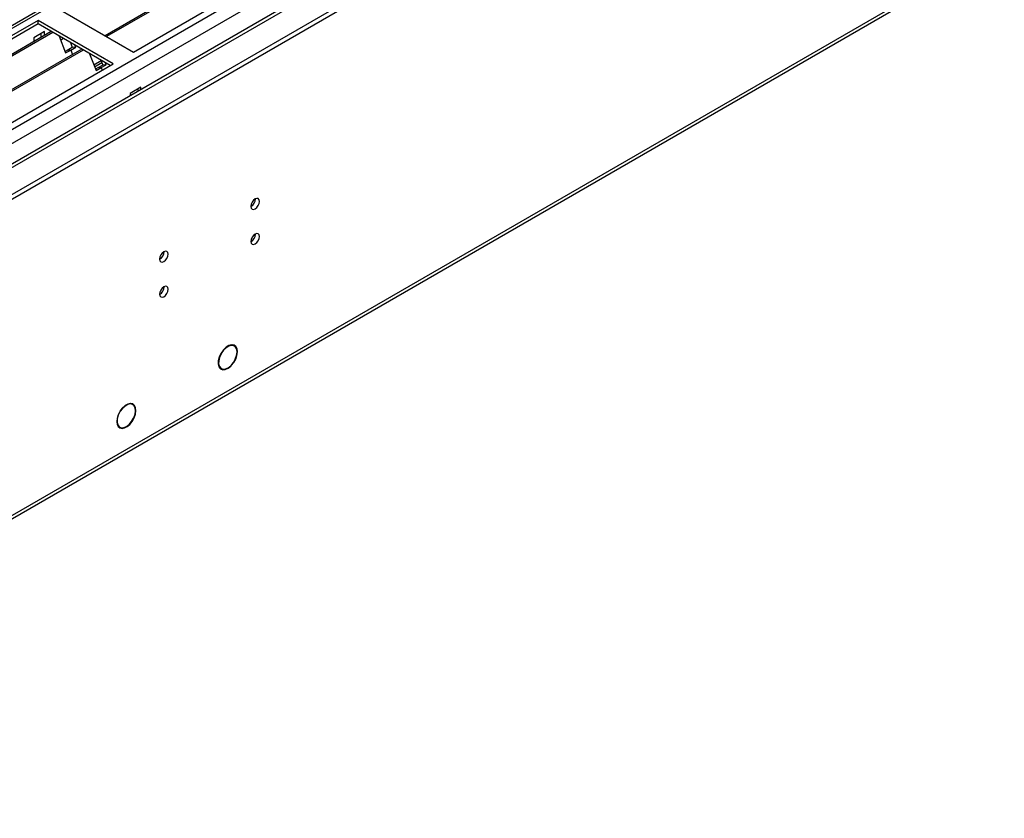
# Model space of a CAD drawing. Units: millimetres. Extents: x 4 to 11134, y 11 to 15752.
# Drawn here: x 2641 to 2984, y 1286 to 1565 of the extents above; entities that cross this region are included whole.
import ezdxf

# ---------------------------------------------------------------- set-up
doc = ezdxf.new("R2010")
doc.units = ezdxf.units.MM
doc.header["$LTSCALE"] = 53

msp = doc.modelspace()

# ---------------------------------------------------------------- linework, layer by layer
at = {"color": 8, "linetype": 'Continuous', "lineweight": 25}
for p, q in [((1430.891, 829.63), (3198.304, 1849.936)), ((3136.786, 1849.528), (1431.598, 865.144)), ((1475.616, 842.182), (3176.561, 1824.117)), ((1432.164, 825.466), (3125.826, 1803.196)), ((1477.737, 722.151), (3172.318, 1700.411))]:
    msp.add_line(p, q, dxfattribs=at)
at = {"color": 7, "linetype": 'Continuous', "lineweight": 25}
for p, q in [((1431.599, 807.383), (3236.842, 1849.528)), ((1431.599, 805.75), (3236.842, 1847.895)), ((3093.003, 1825.267), (1430.189, 865.345)), ((3116.652, 1790.716), (1473.866, 842.356)), ((1477.012, 720.548), (3171.593, 1698.809)), ((2905.21, 1694.613), (2670.451, 1559.09)), ((2905.728, 1694.315), (2670.969, 1558.791)), ((2680.349, 1553.376), (2916.169, 1689.512)), ((2654.186, 1568.479), (2680.349, 1553.376)), ((2647.115, 1564.397), (2411.295, 1428.261)), ((2647.115, 1563.172), (2412.356, 1427.649)), ((2673.278, 1549.294), (2647.115, 1564.397)), ((2647.115, 1563.172), (2647.115, 1564.397)), ((2672.217, 1548.681), (2647.115, 1563.172)), ((2651.706, 1560.522), (2416.946, 1424.999)), ((2652.223, 1560.224), (2417.464, 1424.7)), ((2649.307, 1560.518), (2645.63, 1558.395)), ((2645.63, 1558.395), (2645.63, 1557.015)), ((2648.246, 1558.525), (2648.246, 1559.906)), ((2649.307, 1559.138), (2649.307, 1560.518)), ((2654.456, 1558.934), (2656.732, 1553.068)), ((2655.956, 1558.069), (2655.005, 1557.52)), ((2662.319, 1554.395), (2427.56, 1418.872)), ((2659.043, 1554.999), (2657.275, 1553.979)), ((2658.4, 1556.658), (2659.043, 1554.999)), ((2658.5, 1554.088), (2660.268, 1555.109)), ((2660.268, 1555.109), (2659.043, 1554.999)), ((2660.268, 1555.109), (2660.033, 1555.715)), ((2662.837, 1554.096), (2428.077, 1418.573)), ((2657.275, 1553.979), (2656.543, 1553.556)), ((2656.732, 1553.068), (2658.5, 1554.088)), ((2658.5, 1554.088), (2657.275, 1553.979)), ((2658.5, 1554.088), (2659.102, 1552.538)), ((2665.07, 1552.807), (2667.346, 1546.94)), ((2437.458, 1413.158), (2673.278, 1549.294)), ((2666.555, 1548.979), (2669.055, 1550.422)), ((2666.832, 1548.266), (2669.332, 1549.709)), ((2667.889, 1547.851), (2667.157, 1547.429)), ((2667.346, 1546.94), (2669.114, 1547.961)), ((2669.657, 1548.872), (2667.889, 1547.851)), ((2669.114, 1547.961), (2667.889, 1547.851)), ((2669.013, 1550.531), (2669.657, 1548.872)), ((2669.114, 1547.961), (2670.882, 1548.981)), ((2669.114, 1547.961), (2669.453, 1547.086)), ((2670.882, 1548.981), (2669.657, 1548.872)), ((2670.882, 1548.981), (2670.646, 1549.588)), ((2682.895, 1541.128), (2679.218, 1539.006)), ((2682.895, 1540.313), (2682.895, 1541.128)), ((2679.218, 1539.006), (2679.218, 1538.19)), ((2681.834, 1540.516), (2681.834, 1539.701)), ((2710.773, 1448.288), (2710.873, 1448.231)), ((2710.794, 1448.327), (2710.873, 1448.231)), ((2710.974, 1448.409), (2710.896, 1448.505)), ((2715.504, 1451.002), (2714.822, 1451.396)), ((2710.272, 1443.515), (2710.954, 1443.121)), ((2714.319, 1444.022), (2714.207, 1444.087)), ((2714.241, 1444.118), (2714.319, 1444.022)), ((2714.456, 1444.158), (2714.377, 1444.254)), ((2680.149, 1430.592), (2679.467, 1430.985)), ((2675.557, 1428.121), (2675.662, 1428.072)), ((2675.767, 1428.243), (2675.662, 1428.293)), ((2675.667, 1428.301), (2675.767, 1428.243)), ((2680.412, 1425.832), (2680.517, 1425.783)), ((2680.602, 1425.963), (2680.496, 1426.013)), ((2680.501, 1426.022), (2680.602, 1425.963)), ((2674.917, 1423.104), (2675.599, 1422.711))]:
    msp.add_line(p, q, dxfattribs=at)
at = {"color": 7, "linetype": 'Continuous', "lineweight": 25, "flags": 128}
for points in [[(2721.291, 1499.646), (2721.403, 1499.055), (2721.725, 1498.685), (2722.207, 1498.591), (2722.775, 1498.788), (2723.344, 1499.247), (2723.825, 1499.897), (2724.147, 1500.639), (2724.26, 1501.36), (2724.147, 1501.951), (2723.825, 1502.322), (2723.344, 1502.415), (2722.775, 1502.218), (2722.207, 1501.759), (2721.725, 1501.11), (2721.403, 1500.367), (2721.291, 1499.646)], [(2721.291, 1487.398), (2721.403, 1486.807), (2721.725, 1486.436), (2722.207, 1486.343), (2722.775, 1486.54), (2723.344, 1486.999), (2723.825, 1487.649), (2724.147, 1488.391), (2724.26, 1489.112), (2724.147, 1489.703), (2723.825, 1490.074), (2723.344, 1490.167), (2722.775, 1489.97), (2722.207, 1489.511), (2721.725, 1488.861), (2721.403, 1488.119), (2721.291, 1487.398)], [(2689.471, 1481.277), (2689.584, 1480.686), (2689.906, 1480.315), (2690.387, 1480.222), (2690.956, 1480.419), (2691.524, 1480.878), (2692.006, 1481.528), (2692.328, 1482.27), (2692.44, 1482.991), (2692.328, 1483.582), (2692.006, 1483.953), (2691.524, 1484.046), (2690.956, 1483.849), (2690.387, 1483.39), (2689.906, 1482.74), (2689.584, 1481.998), (2689.471, 1481.277)], [(2689.471, 1469.029), (2689.584, 1468.438), (2689.906, 1468.067), (2690.387, 1467.973), (2690.956, 1468.171), (2691.524, 1468.63), (2692.006, 1469.28), (2692.328, 1470.022), (2692.44, 1470.743), (2692.328, 1471.334), (2692.006, 1471.704), (2691.524, 1471.798), (2690.956, 1471.601), (2690.387, 1471.142), (2689.906, 1470.492), (2689.584, 1469.75), (2689.471, 1469.029)], [(2710.794, 1448.327), (2710.226, 1447.063), (2709.918, 1445.8), (2709.898, 1444.646), (2710.167, 1443.701), (2710.701, 1443.048), (2711.455, 1442.744), (2712.363, 1442.814), (2713.347, 1443.253), (2714.319, 1444.022)], [(2710.873, 1448.231), (2710.34, 1447.029), (2710.054, 1445.829), (2710.04, 1444.735), (2710.297, 1443.84), (2710.805, 1443.219), (2711.52, 1442.927), (2712.381, 1442.988), (2713.315, 1443.397), (2714.241, 1444.118)], [(2714.456, 1444.158), (2715.311, 1445.219), (2715.987, 1446.438), (2716.425, 1447.711), (2716.588, 1448.928), (2716.461, 1449.985), (2716.056, 1450.789), (2715.407, 1451.272), (2714.57, 1451.392), (2713.618, 1451.138), (2712.633, 1450.534), (2711.699, 1449.63), (2710.896, 1448.505)], [(2714.377, 1444.254), (2715.204, 1445.269), (2715.86, 1446.44), (2716.286, 1447.666), (2716.446, 1448.839), (2716.326, 1449.857), (2715.937, 1450.632), (2715.311, 1451.096), (2714.505, 1451.209), (2713.588, 1450.96), (2712.639, 1450.373), (2711.742, 1449.497), (2710.974, 1448.409)], [(2680.602, 1425.963), (2681.05, 1427.222), (2681.23, 1428.432), (2681.128, 1429.492), (2680.751, 1430.313), (2680.132, 1430.826), (2679.323, 1430.987), (2678.392, 1430.783), (2677.417, 1430.23), (2676.481, 1429.376), (2675.662, 1428.293)], [(2675.557, 1428.121), (2674.986, 1426.963), (2674.63, 1425.782), (2674.516, 1424.666), (2674.651, 1423.697), (2675.028, 1422.949), (2675.616, 1422.477), (2676.372, 1422.315), (2677.241, 1422.477), (2678.156, 1422.949), (2679.051, 1423.698), (2679.857, 1424.666), (2680.517, 1425.783)], [(2675.662, 1428.072), (2675.072, 1426.858), (2674.73, 1425.626), (2674.668, 1424.484), (2674.892, 1423.536), (2675.38, 1422.864), (2676.09, 1422.53), (2676.959, 1422.561), (2677.909, 1422.956), (2678.856, 1423.68), (2679.716, 1424.668), (2680.412, 1425.832)], [(2680.496, 1426.013), (2680.92, 1427.214), (2681.089, 1428.369), (2680.989, 1429.379), (2680.628, 1430.161), (2680.037, 1430.65), (2679.265, 1430.804), (2678.377, 1430.611), (2677.446, 1430.086), (2676.551, 1429.274), (2675.767, 1428.243)]]:
    msp.add_lwpolyline(points, dxfattribs=at)
at = {"color": 7, "linetype": 'Continuous', "lineweight": 25}
for centre, radius, start, end in [((2719.811, 1502.214), 3.033, 299.21805, 0.78824), ((2719.81, 1489.967), 3.034, 299.22848, 0.7778), ((2687.992, 1483.845), 3.033, 299.21805, 0.78824), ((2687.991, 1471.597), 3.034, 299.22848, 0.7778)]:
    msp.add_arc(centre, radius, start, end, dxfattribs=at)

doc.saveas('drawing.dxf')
